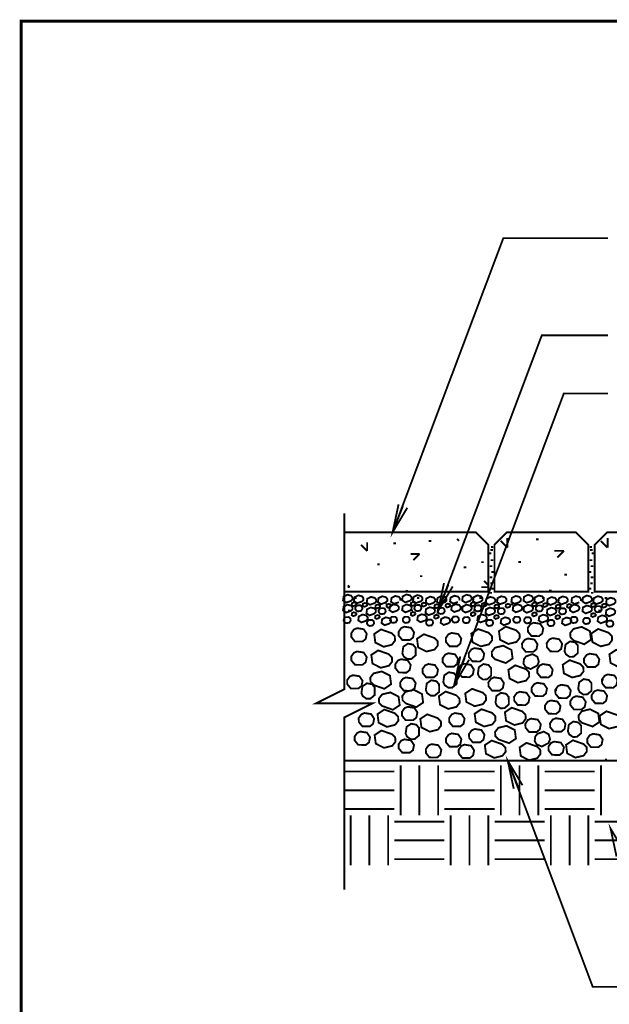
# Model space of a CAD drawing. Extents: x 0 to 494, y 0 to 196.
# Drawn here: x 0 to 31, y 35 to 88 of the extents above; entities that cross this region are included whole.
import ezdxf

# ---------------------------------------------------------------- set-up
doc = ezdxf.new("R2010")
doc.units = 0
doc.header["$LTSCALE"] = 2
doc.header["$MEASUREMENT"] = 0
doc.linetypes.add('HIDDEN', pattern=[0.375, 0.25, -0.125])
doc.layers.get('0').update_dxf_attribs({"linetype": 'CONTINUOUS', "lineweight": 9})

msp = doc.modelspace()

# ---------------------------------------------------------------- linework, layer by layer
at = {"color": 3, "linetype": 'Continuous', "const_width": 0.15}
msp.add_lwpolyline([(0, 87.731), (0, 9), (101.997, 9), (101.997, 87.731)], close=True, dxfattribs=at)
at = {"color": 3, "linetype": 'Continuous', "const_width": 0.1}
for points in [[(20.336, 61.916), (19.787, 60.52), (25.682, 76.175), (31.26, 76.175)], [(22.756, 57.726), (22.207, 56.33), (27.733, 71.005), (31.26, 71.005)], [(23.623, 53.818), (23.074, 52.422), (28.904, 67.907), (31.26, 67.907)], [(20.569, 61.825), (19.787, 60.52), (20.104, 62.008)], [(17.214, 61.52), (17.214, 52.161), (15.714, 51.411), (18.714, 51.411), (17.214, 50.661), (17.214, 41.488)], [(22.988, 57.634), (22.207, 56.33), (22.523, 57.817)], [(23.855, 53.727), (23.074, 52.422), (23.39, 53.91)], [(26.702, 47.051), (25.92, 48.356), (26.237, 46.868)], [(26.47, 46.96), (25.92, 48.356), (30.445, 36.319), (36.024, 36.319)], [(32.176, 43.44), (31.395, 44.745), (31.711, 43.257)]]:
    msp.add_lwpolyline(points, dxfattribs=at)
at = {"color": 4, "linetype": 'Continuous', "const_width": 0.1}
msp.add_lwpolyline([(17.214, 60.52), (24.213, 60.52), (24.88, 59.853), (24.88, 57.354), (17.214, 57.354)], dxfattribs=at)
for points in [[(30.213, 57.354), (25.213, 57.354), (25.213, 59.853), (25.88, 60.52), (29.547, 60.52), (30.213, 59.853)], [(35.547, 57.354), (30.547, 57.354), (30.547, 59.853), (31.213, 60.52), (34.88, 60.52), (35.547, 59.853)]]:
    msp.add_lwpolyline(points, close=True, dxfattribs=at)
at = {"color": 1, "linetype": 'Continuous', "const_width": 0.1}
for points in [[(18.099, 59.849), (18.43, 59.519)], [(18.43, 59.519), (18.43, 59.986)], [(23.212, 60.172), (23.319, 60.065)], [(25.545, 60.06), (25.901, 59.703)], [(25.901, 59.703), (25.901, 60.207)], [(30.878, 60.06), (31.234, 59.703)], [(31.234, 59.703), (31.234, 60.207)], [(21.219, 59.359), (20.752, 59.359)], [(20.889, 59.029), (21.219, 59.359)], [(28.908, 59.532), (28.404, 59.532)], [(28.551, 59.175), (28.908, 59.532)], [(17.501, 57.598), (17.399, 57.699)], [(24.88, 57.699), (24.651, 57.928)], [(17.399, 57.598), (17.501, 57.598)], [(24.514, 57.598), (24.88, 57.598)], [(19.88, 47.784), (17.214, 47.784)], [(20.214, 45.451), (20.214, 48.117)], [(21.214, 45.451), (21.214, 48.117)], [(22.214, 45.451), (22.214, 48.117)], [(25.213, 47.784), (22.547, 47.784)], [(25.547, 45.451), (25.547, 48.117)], [(26.547, 45.451), (26.547, 48.117)], [(27.547, 45.451), (27.547, 48.117)], [(30.547, 47.784), (27.88, 47.784)], [(30.88, 45.451), (30.88, 48.117)], [(19.88, 46.784), (17.214, 46.784)], [(25.213, 46.784), (22.547, 46.784)], [(30.547, 46.784), (27.88, 46.784)], [(19.88, 45.784), (17.214, 45.784)], [(25.213, 45.784), (22.547, 45.784)], [(30.547, 45.784), (27.88, 45.784)], [(17.547, 42.784), (17.547, 45.451)], [(18.547, 42.784), (18.547, 45.451)], [(19.547, 42.784), (19.547, 45.451)], [(22.547, 45.118), (19.88, 45.118)], [(22.88, 42.784), (22.88, 45.451)], [(23.88, 42.784), (23.88, 45.451)], [(24.88, 42.784), (24.88, 45.451)], [(27.88, 45.118), (25.213, 45.118)], [(28.213, 42.784), (28.213, 45.451)], [(29.213, 42.784), (29.213, 45.451)], [(30.213, 42.784), (30.213, 45.451)], [(33.213, 45.118), (30.547, 45.118)], [(22.547, 44.118), (19.88, 44.118)], [(27.88, 44.118), (25.213, 44.118)], [(33.213, 44.118), (30.547, 44.118)], [(22.547, 43.118), (19.88, 43.118)], [(27.88, 43.118), (25.213, 43.118)], [(33.213, 43.118), (30.547, 43.118)]]:
    msp.add_lwpolyline(points, dxfattribs=at)
at = {"const_width": 0.1}
for points in [[(19.832, 59.928), (19.966, 59.928)], [(21.708, 60.055), (21.841, 60.055)], [(25.018, 59.73), (25.152, 59.73)], [(27.423, 60.144), (27.556, 60.144)], [(30.408, 59.73), (30.275, 59.73)], [(24.909, 59.401), (25.042, 59.401)], [(24.993, 59.57), (25.126, 59.57)], [(30.434, 59.57), (30.3, 59.57)], [(30.518, 59.401), (30.385, 59.401)], [(18.966, 58.807), (19.1, 58.807)], [(24.508, 58.929), (24.641, 58.929)], [(24.959, 58.716), (25.093, 58.716)], [(25.01, 59.037), (25.143, 59.037)], [(26.49, 58.936), (26.623, 58.936)], [(30.417, 59.037), (30.283, 59.037)], [(30.468, 58.716), (30.334, 58.716)], [(21.24, 58.185), (21.374, 58.185)], [(23.578, 58.653), (23.711, 58.653)], [(25.052, 58.404), (25.186, 58.404)], [(28.94, 58.266), (29.074, 58.266)], [(30.375, 58.404), (30.241, 58.404)], [(24.959, 58.116), (25.093, 58.116)], [(24.985, 57.795), (25.118, 57.795)], [(30.442, 57.795), (30.309, 57.795)], [(30.468, 58.116), (30.334, 58.116)], [(20.475, 57.393), (20.608, 57.393)], [(24.942, 57.296), (25.076, 57.296)], [(25.052, 57.516), (25.186, 57.516)], [(28.116, 57.413), (28.249, 57.413)], [(30.375, 57.516), (30.241, 57.516)], [(30.484, 57.296), (30.351, 57.296)], [(17.747, 57.02), (17.88, 57.02)], [(19.414, 56.687), (19.547, 56.687)], [(21.08, 57.02), (21.214, 57.02)], [(22.747, 56.687), (22.88, 56.687)], [(24.413, 57.02), (24.547, 57.02)], [(26.08, 56.687), (26.213, 56.687)], [(27.747, 57.02), (27.88, 57.02)], [(29.413, 56.687), (29.547, 56.687)], [(31.08, 57.02), (31.213, 57.02)], [(17.414, 56.354), (17.547, 56.354)], [(20.747, 56.354), (20.88, 56.354)], [(24.08, 56.354), (24.213, 56.354)], [(27.413, 56.354), (27.547, 56.354)], [(30.747, 56.354), (30.88, 56.354)], [(31.023, 52.674), (30.913, 52.674)], [(28.538, 52.122), (28.427, 52.122)], [(31.2, 48.409), (31.09, 48.409)]]:
    msp.add_lwpolyline(points, dxfattribs=at)
at = {"color": 6, "linetype": 'Continuous', "const_width": 0.1}
for points in [[(17.574, 57.145), (17.652, 57.045), (17.646, 56.941), (17.569, 56.865), (17.313, 56.775), (17.149, 56.885), (17.177, 57.092), (17.376, 57.193)], [(17.893, 56.742), (17.729, 56.851), (17.756, 57.059), (17.955, 57.16), (18.154, 57.112), (18.232, 57.012), (18.225, 56.908), (18.149, 56.832)], [(19.429, 57.062), (19.508, 56.962), (19.501, 56.858), (19.424, 56.782), (19.169, 56.692), (19.004, 56.802), (19.032, 57.01), (19.231, 57.111)], [(20.521, 57.207), (20.719, 57.158), (20.797, 57.058), (20.791, 56.954), (20.714, 56.878), (20.459, 56.788), (20.294, 56.898), (20.322, 57.106)], [(21.294, 56.845), (21.039, 56.755), (20.874, 56.865), (20.902, 57.072), (21.101, 57.173), (21.299, 57.125), (21.377, 57.025), (21.371, 56.921)], [(21.978, 57.042), (22.056, 56.942), (22.05, 56.839), (21.973, 56.762), (21.718, 56.672), (21.553, 56.782), (21.581, 56.99), (21.78, 57.091)], [(22.177, 57.023), (22.376, 57.124), (22.575, 57.075), (22.653, 56.975), (22.646, 56.872), (22.569, 56.795), (22.314, 56.705), (22.15, 56.815)], [(23.492, 56.885), (23.52, 57.092), (23.719, 57.193), (23.917, 57.145), (23.995, 57.045), (23.989, 56.941), (23.912, 56.865), (23.657, 56.775)], [(24.072, 56.851), (24.1, 57.059), (24.299, 57.16), (24.497, 57.112), (24.575, 57.012), (24.569, 56.908), (24.492, 56.832), (24.237, 56.742)], [(25.348, 56.802), (25.375, 57.01), (25.574, 57.111), (25.773, 57.062), (25.851, 56.962), (25.844, 56.858), (25.767, 56.782), (25.512, 56.692)], [(26.532, 56.799), (26.277, 56.708), (26.112, 56.818), (26.14, 57.026), (26.339, 57.127), (26.537, 57.079), (26.616, 56.978), (26.609, 56.875)], [(27.255, 56.932), (27.178, 56.856), (26.923, 56.766), (26.758, 56.876), (26.786, 57.083), (26.985, 57.184), (27.183, 57.136), (27.262, 57.036)], [(27.366, 57.05), (27.565, 57.151), (27.763, 57.103), (27.842, 57.003), (27.835, 56.899), (27.758, 56.823), (27.503, 56.733), (27.338, 56.842)], [(29.111, 56.85), (29.034, 56.773), (28.779, 56.683), (28.614, 56.793), (28.642, 57.001), (28.841, 57.102), (29.039, 57.053), (29.117, 56.953)], [(30.317, 56.82), (30.062, 56.73), (29.897, 56.84), (29.925, 57.047), (30.124, 57.148), (30.322, 57.1), (30.4, 57), (30.394, 56.896)], [(30.641, 56.697), (30.477, 56.806), (30.505, 57.014), (30.704, 57.115), (30.902, 57.067), (30.98, 56.967), (30.974, 56.863), (30.897, 56.787)], [(17.569, 56.335), (17.313, 56.245), (17.149, 56.355), (17.177, 56.563), (17.376, 56.664), (17.574, 56.615), (17.652, 56.515), (17.646, 56.411)], [(17.61, 56.639), (17.623, 56.74), (17.719, 56.789), (17.815, 56.765), (17.853, 56.717), (17.85, 56.667), (17.813, 56.63), (17.689, 56.586)], [(18.15, 56.567), (18.073, 56.63), (17.89, 56.627), (17.805, 56.523), (17.801, 56.428), (17.865, 56.339), (17.941, 56.307), (18.101, 56.332), (18.175, 56.443)], [(18.269, 56.553), (18.189, 56.606), (18.203, 56.707), (18.299, 56.755), (18.395, 56.732), (18.433, 56.684), (18.43, 56.633), (18.393, 56.596)], [(18.573, 56.659), (18.408, 56.769), (18.436, 56.976), (18.635, 57.077), (18.833, 57.029), (18.911, 56.929), (18.905, 56.825), (18.828, 56.749)], [(19.074, 56.649), (19.112, 56.601), (19.109, 56.551), (19.072, 56.514), (18.948, 56.47), (18.869, 56.523), (18.882, 56.624), (18.978, 56.673)], [(19.671, 56.682), (19.709, 56.634), (19.705, 56.584), (19.668, 56.547), (19.545, 56.503), (19.465, 56.556), (19.479, 56.657), (19.575, 56.706)], [(20.037, 56.352), (19.782, 56.261), (19.617, 56.371), (19.645, 56.579), (19.844, 56.68), (20.042, 56.632), (20.121, 56.531), (20.114, 56.428)], [(20.719, 56.628), (20.797, 56.528), (20.791, 56.425), (20.714, 56.348), (20.459, 56.258), (20.294, 56.368), (20.322, 56.576), (20.521, 56.677)], [(20.958, 56.643), (20.834, 56.599), (20.755, 56.652), (20.768, 56.753), (20.864, 56.802), (20.96, 56.778), (20.998, 56.73), (20.995, 56.68)], [(21.218, 56.643), (21.035, 56.641), (20.95, 56.536), (20.946, 56.442), (21.01, 56.352), (21.086, 56.32), (21.246, 56.345), (21.32, 56.456), (21.295, 56.58)], [(21.578, 56.697), (21.575, 56.647), (21.538, 56.61), (21.414, 56.566), (21.335, 56.619), (21.348, 56.72), (21.444, 56.769), (21.54, 56.745)], [(22.027, 56.637), (22.124, 56.686), (22.219, 56.662), (22.257, 56.614), (22.254, 56.564), (22.217, 56.527), (22.094, 56.483), (22.014, 56.536)], [(22.61, 56.57), (22.624, 56.67), (22.72, 56.719), (22.816, 56.696), (22.854, 56.647), (22.851, 56.597), (22.813, 56.56), (22.69, 56.516)], [(23.075, 56.275), (22.91, 56.384), (22.938, 56.592), (23.137, 56.693), (23.335, 56.645), (23.413, 56.545), (23.407, 56.441), (23.33, 56.365)], [(23.492, 56.355), (23.52, 56.563), (23.719, 56.664), (23.917, 56.615), (23.995, 56.515), (23.989, 56.411), (23.912, 56.335), (23.657, 56.245)], [(24.156, 56.63), (24.032, 56.586), (23.953, 56.639), (23.966, 56.74), (24.062, 56.789), (24.158, 56.765), (24.196, 56.717), (24.193, 56.667)], [(24.148, 56.523), (24.144, 56.428), (24.208, 56.339), (24.284, 56.307), (24.444, 56.332), (24.518, 56.443), (24.493, 56.567), (24.416, 56.63), (24.233, 56.627)], [(24.546, 56.707), (24.642, 56.755), (24.738, 56.732), (24.776, 56.684), (24.773, 56.633), (24.736, 56.596), (24.612, 56.553), (24.533, 56.606)], [(25.254, 56.929), (25.248, 56.825), (25.171, 56.749), (24.916, 56.659), (24.751, 56.769), (24.779, 56.976), (24.978, 57.077), (25.176, 57.029)], [(25.322, 56.673), (25.417, 56.649), (25.455, 56.601), (25.452, 56.551), (25.415, 56.514), (25.292, 56.47), (25.212, 56.523), (25.225, 56.624)], [(26.049, 56.584), (26.011, 56.547), (25.888, 56.503), (25.808, 56.556), (25.822, 56.657), (25.918, 56.706), (26.014, 56.682), (26.052, 56.634)], [(26.183, 56.371), (26.21, 56.579), (26.409, 56.68), (26.608, 56.632), (26.686, 56.531), (26.679, 56.428), (26.602, 56.352), (26.347, 56.261)], [(27.178, 56.326), (26.923, 56.236), (26.758, 56.346), (26.786, 56.554), (26.985, 56.655), (27.183, 56.606), (27.262, 56.506), (27.255, 56.403)], [(27.329, 56.78), (27.425, 56.756), (27.463, 56.708), (27.459, 56.658), (27.422, 56.621), (27.299, 56.577), (27.219, 56.63), (27.233, 56.731)], [(27.414, 56.514), (27.411, 56.419), (27.474, 56.33), (27.55, 56.298), (27.711, 56.323), (27.784, 56.434), (27.76, 56.558), (27.682, 56.621), (27.5, 56.619)], [(28.042, 56.675), (28.039, 56.625), (28.002, 56.588), (27.879, 56.544), (27.799, 56.597), (27.812, 56.698), (27.909, 56.746), (28.005, 56.723)], [(28.018, 56.76), (28.045, 56.967), (28.244, 57.068), (28.443, 57.02), (28.521, 56.92), (28.514, 56.816), (28.437, 56.74), (28.182, 56.65)], [(28.722, 56.592), (28.719, 56.542), (28.681, 56.505), (28.558, 56.461), (28.478, 56.514), (28.492, 56.615), (28.588, 56.664), (28.684, 56.64)], [(29.075, 56.547), (29.088, 56.648), (29.184, 56.697), (29.28, 56.673), (29.318, 56.625), (29.315, 56.575), (29.278, 56.538), (29.154, 56.494)], [(29.652, 56.623), (29.73, 56.523), (29.724, 56.419), (29.647, 56.343), (29.392, 56.253), (29.227, 56.362), (29.255, 56.57), (29.454, 56.671)], [(30.317, 56.29), (30.062, 56.2), (29.897, 56.31), (29.925, 56.518), (30.124, 56.619), (30.322, 56.57), (30.4, 56.47), (30.394, 56.366)], [(30.563, 56.72), (30.601, 56.672), (30.598, 56.622), (30.561, 56.585), (30.437, 56.541), (30.358, 56.594), (30.371, 56.695), (30.467, 56.744)], [(30.849, 56.287), (30.923, 56.398), (30.898, 56.522), (30.821, 56.585), (30.638, 56.583), (30.553, 56.478), (30.549, 56.383), (30.613, 56.294), (30.689, 56.262)], [(31.017, 56.508), (30.937, 56.561), (30.951, 56.662), (31.047, 56.71), (31.143, 56.687), (31.181, 56.639), (31.178, 56.588), (31.141, 56.551)], [(31.156, 56.724), (31.184, 56.931), (31.383, 57.032), (31.581, 56.984), (31.659, 56.884), (31.653, 56.78), (31.576, 56.704), (31.321, 56.614)], [(17.719, 56.259), (17.815, 56.235), (17.853, 56.187), (17.85, 56.137), (17.813, 56.1), (17.689, 56.056), (17.61, 56.109), (17.623, 56.21)], [(18.184, 56.14), (18.382, 56.091), (18.46, 55.991), (18.454, 55.888), (18.377, 55.811), (18.122, 55.721), (17.957, 55.831), (17.985, 56.039)], [(18.391, 56.206), (18.419, 56.414), (18.618, 56.515), (18.816, 56.466), (18.895, 56.366), (18.888, 56.262), (18.811, 56.186), (18.556, 56.096)], [(19.092, 55.988), (19.055, 55.951), (18.932, 55.907), (18.852, 55.96), (18.866, 56.061), (18.962, 56.11), (19.058, 56.086), (19.096, 56.038)], [(19.047, 56.374), (19.044, 56.279), (19.107, 56.19), (19.183, 56.158), (19.344, 56.183), (19.417, 56.294), (19.393, 56.418), (19.315, 56.481), (19.133, 56.478)], [(20.998, 56.2), (20.995, 56.15), (20.958, 56.113), (20.834, 56.069), (20.755, 56.123), (20.768, 56.223), (20.864, 56.272), (20.96, 56.249)], [(21.606, 56.004), (21.599, 55.901), (21.522, 55.824), (21.267, 55.734), (21.102, 55.844), (21.13, 56.052), (21.329, 56.153), (21.527, 56.105)], [(21.701, 56.109), (21.537, 56.219), (21.564, 56.427), (21.763, 56.528), (21.962, 56.479), (22.04, 56.379), (22.033, 56.276), (21.956, 56.199)], [(22.2, 55.964), (22.077, 55.92), (21.997, 55.974), (22.011, 56.074), (22.107, 56.123), (22.203, 56.1), (22.241, 56.051), (22.238, 56.001)], [(22.192, 56.387), (22.189, 56.293), (22.253, 56.203), (22.329, 56.171), (22.489, 56.196), (22.563, 56.307), (22.538, 56.431), (22.46, 56.494), (22.278, 56.492)], [(24.193, 56.137), (24.156, 56.1), (24.032, 56.056), (23.953, 56.109), (23.966, 56.21), (24.062, 56.259), (24.158, 56.235), (24.196, 56.187)], [(24.725, 56.091), (24.804, 55.991), (24.797, 55.888), (24.72, 55.811), (24.465, 55.721), (24.3, 55.831), (24.328, 56.039), (24.527, 56.14)], [(25.154, 56.186), (24.899, 56.096), (24.735, 56.206), (24.762, 56.414), (24.961, 56.515), (25.16, 56.466), (25.238, 56.366), (25.231, 56.262)], [(25.436, 55.988), (25.398, 55.951), (25.275, 55.907), (25.195, 55.96), (25.209, 56.061), (25.305, 56.11), (25.401, 56.086), (25.439, 56.038)], [(25.387, 56.279), (25.451, 56.19), (25.527, 56.158), (25.687, 56.183), (25.761, 56.294), (25.736, 56.418), (25.658, 56.481), (25.476, 56.478), (25.39, 56.374)], [(27.459, 56.128), (27.422, 56.091), (27.299, 56.047), (27.219, 56.1), (27.233, 56.201), (27.329, 56.25), (27.425, 56.226), (27.463, 56.178)], [(27.987, 55.802), (27.732, 55.712), (27.567, 55.822), (27.595, 56.03), (27.794, 56.131), (27.992, 56.083), (28.07, 55.982), (28.064, 55.879)], [(28.498, 56.254), (28.421, 56.177), (28.166, 56.087), (28.001, 56.197), (28.029, 56.405), (28.228, 56.506), (28.426, 56.457), (28.504, 56.357)], [(28.541, 55.898), (28.462, 55.951), (28.475, 56.052), (28.571, 56.101), (28.667, 56.077), (28.705, 56.029), (28.702, 55.979), (28.665, 55.942)], [(28.742, 56.47), (28.657, 56.365), (28.654, 56.27), (28.717, 56.181), (28.793, 56.149), (28.953, 56.174), (29.027, 56.285), (29.002, 56.409), (28.925, 56.472)], [(30.371, 56.165), (30.467, 56.214), (30.563, 56.19), (30.601, 56.142), (30.598, 56.092), (30.561, 56.055), (30.437, 56.011), (30.358, 56.064)], [(31.202, 55.843), (31.125, 55.766), (30.87, 55.676), (30.705, 55.786), (30.733, 55.994), (30.932, 56.095), (31.13, 56.046), (31.209, 55.946)], [(31.304, 56.051), (31.139, 56.161), (31.167, 56.369), (31.366, 56.47), (31.564, 56.421), (31.643, 56.321), (31.636, 56.217), (31.559, 56.141)], [(17.532, 55.941), (17.454, 56.003), (17.272, 56.001), (17.186, 55.897), (17.183, 55.802), (17.246, 55.712), (17.322, 55.68), (17.483, 55.706), (17.556, 55.817)], [(18.429, 55.748), (18.425, 55.653), (18.489, 55.563), (18.565, 55.531), (18.725, 55.557), (18.799, 55.668), (18.774, 55.792), (18.697, 55.854), (18.514, 55.852)], [(19.625, 55.942), (19.703, 55.842), (19.697, 55.739), (19.62, 55.662), (19.365, 55.572), (19.2, 55.682), (19.228, 55.89), (19.427, 55.991)], [(19.923, 56.02), (19.74, 56.018), (19.655, 55.913), (19.652, 55.819), (19.715, 55.729), (19.791, 55.697), (19.951, 55.722), (20.025, 55.833), (20, 55.957)], [(20.331, 55.91), (20.328, 55.815), (20.392, 55.726), (20.468, 55.694), (20.628, 55.719), (20.702, 55.83), (20.677, 55.954), (20.599, 56.017), (20.417, 56.015)], [(21.87, 55.57), (21.944, 55.681), (21.919, 55.805), (21.842, 55.868), (21.659, 55.866), (21.574, 55.761), (21.571, 55.666), (21.634, 55.577), (21.71, 55.545)], [(22.373, 55.903), (22.572, 56.004), (22.77, 55.956), (22.848, 55.855), (22.842, 55.752), (22.765, 55.675), (22.51, 55.585), (22.345, 55.695)], [(23.084, 55.71), (23.244, 55.735), (23.318, 55.846), (23.293, 55.97), (23.216, 56.033), (23.033, 56.031), (22.948, 55.927), (22.944, 55.832), (23.008, 55.742)], [(23.615, 56.001), (23.529, 55.897), (23.526, 55.802), (23.59, 55.712), (23.666, 55.68), (23.826, 55.706), (23.9, 55.817), (23.875, 55.941), (23.797, 56.003)], [(24.832, 55.563), (24.908, 55.531), (25.068, 55.557), (25.142, 55.668), (25.117, 55.792), (25.04, 55.854), (24.858, 55.852), (24.772, 55.748), (24.769, 55.653)], [(26.046, 55.842), (26.04, 55.739), (25.963, 55.662), (25.708, 55.572), (25.543, 55.682), (25.571, 55.89), (25.77, 55.991), (25.968, 55.942)], [(26.28, 55.729), (26.356, 55.697), (26.516, 55.722), (26.59, 55.833), (26.565, 55.957), (26.488, 56.02), (26.305, 56.018), (26.22, 55.913), (26.217, 55.819)], [(26.856, 55.704), (26.932, 55.671), (27.092, 55.697), (27.166, 55.808), (27.141, 55.932), (27.064, 55.995), (26.881, 55.992), (26.796, 55.888), (26.792, 55.793)], [(26.994, 55.225), (26.987, 55.434), (27.127, 55.632), (27.294, 55.702), (27.647, 55.647), (27.81, 55.402), (27.756, 55.129), (27.585, 54.99), (27.183, 54.995)], [(28.335, 55.548), (28.409, 55.659), (28.384, 55.783), (28.306, 55.846), (28.124, 55.843), (28.038, 55.739), (28.035, 55.644), (28.099, 55.555), (28.175, 55.522)], [(28.837, 55.881), (29.036, 55.982), (29.234, 55.934), (29.313, 55.833), (29.306, 55.73), (29.229, 55.653), (28.974, 55.563), (28.809, 55.673)], [(29.532, 56.011), (29.35, 56.009), (29.264, 55.904), (29.261, 55.81), (29.325, 55.72), (29.401, 55.688), (29.561, 55.713), (29.635, 55.824), (29.61, 55.948)], [(30.28, 55.896), (30.202, 55.958), (30.02, 55.956), (29.934, 55.852), (29.931, 55.757), (29.994, 55.667), (30.07, 55.635), (30.231, 55.661), (30.304, 55.772)], [(31.237, 55.518), (31.313, 55.486), (31.473, 55.512), (31.547, 55.623), (31.522, 55.747), (31.445, 55.809), (31.262, 55.807), (31.177, 55.703), (31.174, 55.608)], [(17.892, 55.414), (18.245, 55.359), (18.408, 55.114), (18.353, 54.841), (18.182, 54.702), (17.78, 54.707), (17.591, 54.937), (17.584, 55.146), (17.724, 55.344)], [(19.169, 55.347), (18.805, 55.105), (18.867, 54.646), (19.305, 54.424), (19.743, 54.53), (19.915, 54.751), (19.901, 54.98), (19.731, 55.148)], [(20.113, 55.014), (20.106, 55.223), (20.246, 55.421), (20.413, 55.491), (20.766, 55.436), (20.929, 55.191), (20.875, 54.918), (20.704, 54.779), (20.301, 54.784)], [(21.585, 54.169), (22.022, 54.275), (22.195, 54.496), (22.18, 54.724), (22.011, 54.893), (21.448, 55.092), (21.085, 54.849), (21.146, 54.391)], [(22.62, 54.891), (22.76, 55.089), (22.927, 55.159), (23.28, 55.103), (23.443, 54.859), (23.389, 54.585), (23.218, 54.447), (22.816, 54.452), (22.627, 54.682)], [(24.04, 54.667), (24.479, 54.444), (24.916, 54.551), (25.089, 54.772), (25.074, 55), (24.905, 55.169), (24.342, 55.367), (23.979, 55.125)], [(26.386, 54.68), (26.559, 54.901), (26.544, 55.129), (26.375, 55.298), (25.812, 55.496), (25.449, 55.254), (25.51, 54.796), (25.949, 54.573)], [(30.354, 54.8), (30.293, 55.258), (29.854, 55.481), (29.417, 55.374), (29.244, 55.153), (29.259, 54.925), (29.428, 54.756), (29.991, 54.558)], [(31.304, 54.553), (31.477, 54.774), (31.463, 55.002), (31.293, 55.171), (30.73, 55.37), (30.367, 55.128), (30.429, 54.669), (30.867, 54.447)], [(20.579, 53.767), (20.379, 53.903), (20.306, 54.07), (20.356, 54.424), (20.598, 54.591), (20.872, 54.54), (21.013, 54.372), (21.015, 53.969), (20.787, 53.777)], [(26.177, 53.799), (26.115, 54.257), (25.676, 54.48), (25.239, 54.373), (25.067, 54.152), (25.081, 53.924), (25.251, 53.755), (25.813, 53.557)], [(26.987, 54.863), (27.34, 54.807), (27.503, 54.563), (27.449, 54.289), (27.278, 54.151), (26.875, 54.156), (26.687, 54.386), (26.68, 54.595), (26.82, 54.793)], [(27.994, 54.615), (28.135, 54.813), (28.302, 54.884), (28.655, 54.828), (28.818, 54.583), (28.763, 54.31), (28.592, 54.171), (28.19, 54.176), (28.002, 54.406)], [(29.218, 53.885), (29.017, 54.022), (28.944, 54.188), (28.994, 54.542), (29.236, 54.709), (29.511, 54.658), (29.652, 54.49), (29.653, 54.087), (29.426, 53.895)], [(17.78, 53.466), (17.591, 53.697), (17.584, 53.906), (17.724, 54.103), (17.892, 54.174), (18.245, 54.118), (18.408, 53.874), (18.353, 53.6), (18.182, 53.462)], [(19.59, 53.414), (19.762, 53.635), (19.748, 53.863), (19.578, 54.032), (19.016, 54.23), (18.652, 53.988), (18.714, 53.53), (19.152, 53.307)], [(22.456, 53.6), (22.449, 53.809), (22.589, 54.007), (22.756, 54.078), (23.109, 54.022), (23.272, 53.777), (23.218, 53.504), (23.047, 53.365), (22.644, 53.37)], [(24.61, 53.779), (24.439, 53.641), (24.037, 53.645), (23.849, 53.876), (23.841, 54.084), (23.981, 54.282), (24.149, 54.353), (24.502, 54.297), (24.665, 54.053)], [(26.754, 53.532), (26.784, 53.772), (26.898, 53.914), (27.235, 54.032), (27.494, 53.895), (27.576, 53.628), (27.491, 53.425), (27.135, 53.238), (26.86, 53.351)], [(30.169, 53.347), (29.981, 53.578), (29.973, 53.786), (30.113, 53.984), (30.281, 54.055), (30.634, 53.999), (30.797, 53.755), (30.742, 53.481), (30.571, 53.343)], [(31.833, 53.34), (32.27, 53.446), (32.442, 53.667), (32.428, 53.896), (32.258, 54.064), (31.696, 54.263), (31.333, 54.021), (31.394, 53.562)], [(20.696, 53.187), (20.525, 53.048), (20.123, 53.053), (19.934, 53.283), (19.927, 53.492), (20.067, 53.69), (20.234, 53.761), (20.588, 53.705), (20.751, 53.46)], [(21.977, 52.793), (21.575, 52.798), (21.387, 53.028), (21.379, 53.237), (21.52, 53.435), (21.687, 53.505), (22.04, 53.45), (22.203, 53.205), (22.148, 52.932)], [(23.297, 53.042), (23.29, 53.251), (23.43, 53.448), (23.598, 53.519), (23.951, 53.463), (24.114, 53.219), (24.059, 52.945), (23.888, 52.807), (23.486, 52.812)], [(24.601, 52.679), (24.401, 52.816), (24.328, 52.982), (24.378, 53.336), (24.62, 53.503), (24.894, 53.453), (25.035, 53.284), (25.037, 52.882), (24.81, 52.69)], [(27.062, 52.84), (27.048, 53.068), (26.879, 53.236), (26.316, 53.435), (25.953, 53.193), (26.014, 52.735), (26.453, 52.512), (26.89, 52.619)], [(28.086, 52.79), (27.683, 52.795), (27.495, 53.025), (27.488, 53.234), (27.628, 53.432), (27.795, 53.503), (28.148, 53.447), (28.311, 53.202), (28.257, 52.929)], [(29.21, 53.711), (28.847, 53.468), (28.908, 53.01), (29.347, 52.788), (29.784, 52.894), (29.956, 53.115), (29.942, 53.343), (29.773, 53.512)], [(17.961, 52.199), (17.559, 52.203), (17.371, 52.434), (17.363, 52.642), (17.503, 52.84), (17.671, 52.911), (18.024, 52.855), (18.187, 52.611), (18.132, 52.337)], [(18.769, 53.004), (18.597, 52.783), (18.611, 52.555), (18.78, 52.386), (19.343, 52.187), (19.706, 52.43), (19.645, 52.888), (19.206, 53.111)], [(22.759, 52.244), (22.559, 52.38), (22.485, 52.547), (22.536, 52.901), (22.777, 53.068), (23.052, 53.017), (23.193, 52.849), (23.195, 52.446), (22.967, 52.254)], [(31.134, 52.245), (30.945, 52.475), (30.938, 52.684), (31.078, 52.882), (31.246, 52.952), (31.599, 52.897), (31.762, 52.652), (31.707, 52.378), (31.536, 52.24)], [(18.4, 51.655), (18.2, 51.791), (18.126, 51.958), (18.177, 52.312), (18.418, 52.479), (18.693, 52.428), (18.834, 52.26), (18.836, 51.857), (18.608, 51.665)], [(20.197, 52.313), (20.19, 52.522), (20.33, 52.72), (20.498, 52.79), (20.851, 52.735), (21.014, 52.49), (20.959, 52.217), (20.788, 52.078), (20.386, 52.083)], [(21.828, 51.816), (21.628, 51.953), (21.554, 52.119), (21.605, 52.473), (21.846, 52.64), (22.121, 52.59), (22.262, 52.421), (22.264, 52.019), (22.036, 51.827)], [(24.888, 52.527), (25.028, 52.725), (25.196, 52.796), (25.549, 52.74), (25.712, 52.496), (25.657, 52.222), (25.486, 52.084), (25.084, 52.088), (24.895, 52.319)], [(27.192, 52.029), (27.185, 52.238), (27.325, 52.435), (27.492, 52.506), (27.845, 52.45), (28.008, 52.206), (27.954, 51.932), (27.783, 51.794), (27.381, 51.799)], [(28.452, 52.132), (28.592, 52.329), (28.76, 52.4), (29.113, 52.344), (29.276, 52.1), (29.221, 51.826), (29.05, 51.688), (28.648, 51.692), (28.46, 51.923)], [(29.945, 51.879), (29.745, 52.016), (29.672, 52.182), (29.722, 52.536), (29.964, 52.703), (30.238, 52.653), (30.379, 52.484), (30.381, 52.082), (30.154, 51.89)], [(19.801, 51.07), (20.164, 51.313), (20.103, 51.771), (19.664, 51.993), (19.227, 51.887), (19.054, 51.666), (19.069, 51.438), (19.238, 51.269)], [(21.049, 51.21), (21.412, 51.452), (21.351, 51.91), (20.912, 52.133), (20.475, 52.026), (20.303, 51.805), (20.317, 51.577), (20.486, 51.408)], [(22.312, 51.339), (22.751, 51.116), (23.188, 51.223), (23.36, 51.444), (23.346, 51.672), (23.177, 51.841), (22.614, 52.039), (22.251, 51.797)], [(24.592, 51.367), (24.765, 51.588), (24.75, 51.816), (24.581, 51.985), (24.018, 52.184), (23.655, 51.941), (23.716, 51.483), (24.155, 51.26)], [(25.538, 51.147), (25.338, 51.284), (25.265, 51.45), (25.315, 51.804), (25.557, 51.971), (25.831, 51.92), (25.972, 51.752), (25.974, 51.35), (25.747, 51.157)], [(27.08, 51.728), (27.025, 51.455), (26.854, 51.316), (26.452, 51.321), (26.264, 51.552), (26.256, 51.76), (26.396, 51.958), (26.564, 52.029), (26.917, 51.973)], [(30.694, 52.118), (31.047, 52.063), (31.21, 51.818), (31.156, 51.545), (30.985, 51.406), (30.583, 51.411), (30.394, 51.641), (30.387, 51.85), (30.527, 52.048)], [(28.67, 50.992), (28.499, 50.854), (28.097, 50.859), (27.908, 51.089), (27.901, 51.298), (28.041, 51.496), (28.209, 51.566), (28.562, 51.51), (28.725, 51.266)], [(30.073, 51.493), (30.018, 51.22), (29.847, 51.081), (29.445, 51.086), (29.257, 51.316), (29.249, 51.525), (29.389, 51.723), (29.557, 51.794), (29.91, 51.738)], [(18.287, 50.897), (18.64, 50.841), (18.803, 50.596), (18.749, 50.323), (18.578, 50.184), (18.176, 50.189), (17.987, 50.419), (17.98, 50.628), (18.12, 50.826)], [(19.345, 51.082), (18.982, 50.84), (19.043, 50.382), (19.482, 50.159), (19.919, 50.266), (20.092, 50.486), (20.077, 50.715), (19.908, 50.883)], [(20.289, 50.749), (20.282, 50.958), (20.422, 51.156), (20.59, 51.226), (20.943, 51.171), (21.106, 50.926), (21.051, 50.653), (20.88, 50.514), (20.478, 50.519)], [(21.762, 49.904), (22.199, 50.01), (22.371, 50.231), (22.357, 50.459), (22.187, 50.628), (21.625, 50.827), (21.261, 50.584), (21.323, 50.126)], [(22.796, 50.626), (22.936, 50.824), (23.104, 50.894), (23.457, 50.838), (23.62, 50.594), (23.565, 50.32), (23.394, 50.182), (22.992, 50.187), (22.804, 50.417)], [(24.217, 50.402), (24.656, 50.179), (25.093, 50.286), (25.265, 50.507), (25.251, 50.735), (25.081, 50.904), (24.519, 51.102), (24.156, 50.86)], [(26.268, 50.258), (26.705, 50.365), (26.878, 50.586), (26.863, 50.814), (26.694, 50.983), (26.131, 51.181), (25.768, 50.939), (25.829, 50.481)], [(30.8, 50.419), (30.739, 50.877), (30.3, 51.1), (29.863, 50.993), (29.691, 50.772), (29.705, 50.544), (29.874, 50.376), (30.437, 50.177)], [(31.751, 50.173), (31.923, 50.394), (31.909, 50.622), (31.739, 50.791), (31.177, 50.989), (30.814, 50.747), (30.875, 50.289), (31.314, 50.066)], [(20.756, 49.502), (20.555, 49.638), (20.482, 49.805), (20.532, 50.159), (20.774, 50.326), (21.049, 50.275), (21.19, 50.107), (21.191, 49.704), (20.964, 49.512)], [(27.164, 50.598), (27.517, 50.542), (27.68, 50.298), (27.625, 50.024), (27.454, 49.886), (27.052, 49.891), (26.863, 50.121), (26.856, 50.33), (26.996, 50.528)], [(28.171, 50.35), (28.311, 50.548), (28.479, 50.619), (28.832, 50.563), (28.995, 50.318), (28.94, 50.045), (28.769, 49.906), (28.367, 49.911), (28.178, 50.141)], [(29.394, 49.62), (29.194, 49.757), (29.121, 49.923), (29.171, 50.277), (29.413, 50.444), (29.687, 50.393), (29.828, 50.225), (29.83, 49.822), (29.603, 49.63)], [(17.956, 49.202), (17.768, 49.432), (17.761, 49.641), (17.901, 49.839), (18.068, 49.909), (18.421, 49.853), (18.584, 49.609), (18.53, 49.335), (18.359, 49.197)], [(19.766, 49.149), (19.939, 49.37), (19.924, 49.598), (19.755, 49.767), (19.192, 49.965), (18.829, 49.723), (18.89, 49.265), (19.329, 49.042)], [(22.632, 49.335), (22.625, 49.544), (22.765, 49.742), (22.933, 49.813), (23.286, 49.757), (23.449, 49.512), (23.394, 49.239), (23.223, 49.1), (22.821, 49.105)], [(24.624, 49.473), (24.454, 49.335), (24.051, 49.339), (23.863, 49.57), (23.855, 49.779), (23.996, 49.976), (24.163, 50.047), (24.516, 49.991), (24.679, 49.747)], [(26.353, 49.534), (26.292, 49.992), (25.853, 50.215), (25.416, 50.108), (25.243, 49.887), (25.258, 49.659), (25.427, 49.49), (25.99, 49.292)], [(27.353, 49.405), (27.382, 49.646), (27.496, 49.788), (27.834, 49.906), (28.093, 49.768), (28.175, 49.502), (28.09, 49.299), (27.734, 49.112), (27.458, 49.225)], [(30.346, 49.082), (30.157, 49.313), (30.15, 49.521), (30.29, 49.719), (30.457, 49.79), (30.811, 49.734), (30.974, 49.49), (30.919, 49.216), (30.748, 49.078)], [(20.872, 48.922), (20.701, 48.783), (20.299, 48.788), (20.111, 49.019), (20.103, 49.227), (20.243, 49.425), (20.411, 49.496), (20.764, 49.44), (20.927, 49.196)], [(22.154, 48.528), (21.752, 48.533), (21.563, 48.763), (21.556, 48.972), (21.696, 49.17), (21.864, 49.24), (22.217, 49.185), (22.38, 48.94), (22.325, 48.667)], [(25.197, 48.508), (25.634, 48.615), (25.807, 48.836), (25.792, 49.064), (25.623, 49.233), (25.06, 49.431), (24.697, 49.189), (24.758, 48.731)], [(27.661, 48.713), (27.647, 48.942), (27.477, 49.11), (26.915, 49.309), (26.552, 49.067), (26.613, 48.608), (27.052, 48.386), (27.489, 48.492)], [(28.684, 48.664), (28.282, 48.669), (28.094, 48.899), (28.086, 49.108), (28.226, 49.306), (28.394, 49.376), (28.747, 49.321), (28.91, 49.076), (28.855, 48.803)], [(29.387, 49.446), (29.023, 49.203), (29.085, 48.745), (29.523, 48.523), (29.961, 48.629), (30.133, 48.85), (30.119, 49.078), (29.949, 49.247)], [(23.311, 48.736), (23.304, 48.945), (23.444, 49.143), (23.612, 49.213), (23.965, 49.157), (24.128, 48.913), (24.073, 48.639), (23.902, 48.501), (23.5, 48.506)]]:
    msp.add_lwpolyline(points, close=True, dxfattribs=at)
at = {"color": 6, "linetype": 'HIDDEN', "const_width": 0.1}
msp.add_lwpolyline([(52.113, 57.386), (52.113, 48.921, -0.414214), (51.552, 48.36), (17.214, 48.36)], format="xyb", dxfattribs=at)
at = {"color": 6, "linetype": 'Continuous', "const_width": 0.1}
for points in [[(20.12, 56.799), (19.865, 56.708), (19.7, 56.818), (19.728, 57.026), (19.927, 57.127), (20.125, 57.079), (20.204, 56.978), (20.197, 56.875)], [(23.265, 56.812), (23.01, 56.722), (22.845, 56.832), (22.873, 57.039), (23.072, 57.14), (23.27, 57.092), (23.349, 56.992), (23.342, 56.888)], [(29.73, 56.79), (29.475, 56.7), (29.31, 56.809), (29.338, 57.017), (29.537, 57.118), (29.735, 57.07), (29.813, 56.97), (29.807, 56.866)]]:
    msp.add_lwpolyline(points, dxfattribs=at)

doc.saveas('drawing.dxf')
